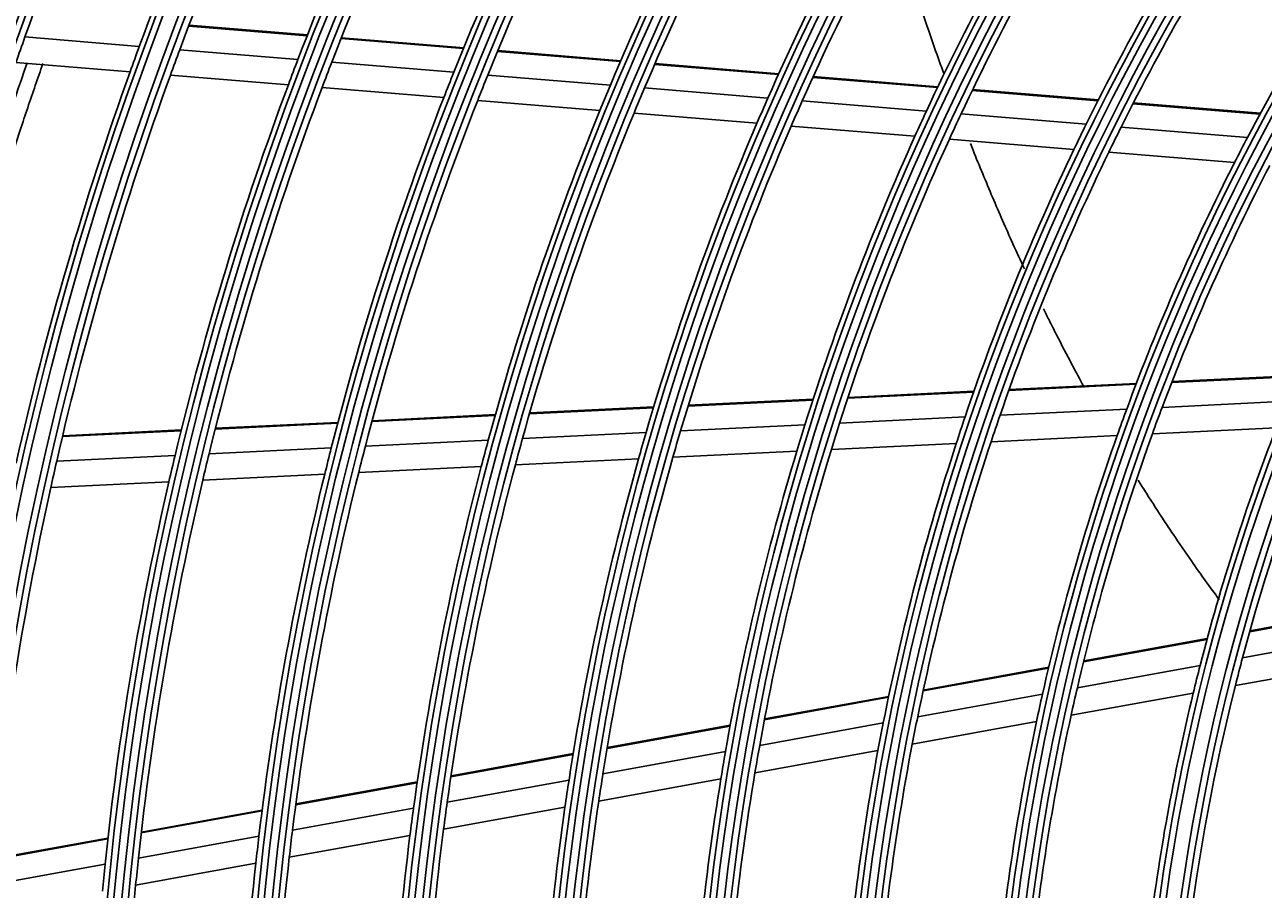
# Model space of a CAD drawing. Units: inches. Extents: x 1196 to 17546, y 470 to 6610.
# Drawn here: x 10787 to 10882, y 3409 to 3475 of the extents above; entities that cross this region are included whole.
import ezdxf

# ---------------------------------------------------------------- set-up
doc = ezdxf.new("R2010")
doc.units = ezdxf.units.IN
doc.header["$MEASUREMENT"] = 0
doc.layers.add('LG-DIMENSION', color=7, linetype='Continuous')
doc.layers.add('LG-Product', color=3, linetype='Continuous')
doc.styles.get("Standard").update_dxf_attribs({"font": 'arial.ttf'})
doc.dimstyles.get("Standard").update_dxf_attribs({"dimtxt": 0.18, "dimasz": 0.18, "dimexe": 0.18, "dimexo": 0.0625, "dimgap": 0.09, "dimtad": 0, "dimtih": 1, "dimtoh": 1, "dimdec": 4, "dimzin": 0, "dimdsep": 46, "dimtxsty": 'Standard', "dimcen": 0.09, "dimadec": 0, "dimazin": 0, "dimtfac": 1, "dimtdec": 4, "dimtofl": 0, "dimtmove": 0, "dimatfit": 3, "dimfxl": 1, "dimtolj": 1, "dimtzin": 0, "dimarcsym": 0})

# ---------------------------------------------------------------- blocks, each defined once
blk = doc.blocks.new('*D26')
at = {"layer": 'Defpoints', "color": 0, "transparency": 16777216}
for p in [(10808.225, 4401.677), (10514.701, 3021.677), (10858.688, 3021.677)]:
    blk.add_point(p, dxfattribs=at)
at = {"layer": 'LG-DIMENSION', "color": 0, "lineweight": -2, "transparency": 16777216}
for p, q in [((10808.162, 4401.677), (10514.521, 4401.677)), ((10514.701, 4401.497), (10514.701, 3711.859)), ((10514.701, 3021.857), (10514.701, 3711.495)), ((10858.626, 3021.677), (10514.521, 3021.677))]:
    blk.add_line(p, q, dxfattribs=at)
at = {"layer": 'LG-DIMENSION', "color": 0, "transparency": 16777216}
for points in [[(10514.671, 4401.497), (10514.731, 4401.497), (10514.701, 4401.677)], [(10514.671, 3021.857), (10514.731, 3021.857), (10514.701, 3021.677)]]:
    blk.add_solid(points, dxfattribs=at)
at = {"layer": 'LG-DIMENSION', "color": 0, "transparency": 16777216, "insert": (10514.701, 3711.677), "char_height": 0.18, "attachment_point": 5}
blk.add_mtext('\\A1;1380.0000', dxfattribs=at)
blk = doc.blocks.new('*D24')
at = {"color": 0, "lineweight": -2, "transparency": 16777216}
for p, q in [((11357.569, 3566.677), (10619.757, 3566.677)), ((10619.937, 3566.497), (10619.937, 3294.359)), ((10619.937, 3021.857), (10619.937, 3293.995)), ((10873.753, 3021.677), (10619.757, 3021.677))]:
    blk.add_line(p, q, dxfattribs=at)
at = {"color": 0, "transparency": 16777216}
for points in [[(10619.907, 3566.497), (10619.967, 3566.497), (10619.937, 3566.677)], [(10619.907, 3021.857), (10619.967, 3021.857), (10619.937, 3021.677)]]:
    blk.add_solid(points, dxfattribs=at)
at = {"layer": 'Defpoints', "color": 0, "transparency": 16777216}
for p in [(10619.937, 3566.677), (11357.631, 3566.677), (10873.815, 3021.677)]:
    blk.add_point(p, dxfattribs=at)
at = {"color": 0, "transparency": 16777216, "insert": (10619.937, 3294.177), "char_height": 0.18, "attachment_point": 5}
blk.add_mtext('\\A1;545.0000', dxfattribs=at)
blk = doc.blocks.new('*D30')
at = {"color": 0, "lineweight": -2, "transparency": 16777216}
for p, q in [((11391.301, 3566.614), (11391.301, 2919.827)), ((10700.301, 3443.784), (10700.301, 2919.827)), ((10700.481, 2920.007), (11045.197, 2920.007)), ((11391.121, 2920.007), (11046.405, 2920.007))]:
    blk.add_line(p, q, dxfattribs=at)
at = {"color": 0, "transparency": 16777216}
for points in [[(10700.481, 2920.037), (10700.481, 2919.977), (10700.301, 2920.007)], [(11391.121, 2920.037), (11391.121, 2919.977), (11391.301, 2920.007)]]:
    blk.add_solid(points, dxfattribs=at)
at = {"layer": 'Defpoints', "color": 0, "transparency": 16777216}
for p in [(11391.301, 3566.677), (10700.301, 3443.846), (11391.301, 2920.007)]:
    blk.add_point(p, dxfattribs=at)
at = {"color": 0, "transparency": 16777216, "insert": (11045.801, 2920.007), "char_height": 0.18, "attachment_point": 5}
blk.add_mtext('\\A1;691.0000', dxfattribs=at)

msp = doc.modelspace()

# ---------------------------------------------------------------- linework, layer by layer
at = {"layer": 'LG-Product'}
for p, q in [((10808.631518, 3474.133027), (10799.540194, 3474.88107)), ((10808.656908, 3474.197749), (10799.564878, 3474.94585)), ((10795.751548, 3473.316659), (10786.971444, 3474.039095)), ((10820.625781, 3473.146128), (10811.23449, 3473.918852)), ((10820.65233, 3473.210754), (10811.260009, 3473.983563)), ((10807.926393, 3472.314902), (10798.855662, 3473.06125)), ((10832.680118, 3472.154286), (10823.241044, 3472.930942)), ((10832.7078, 3472.218819), (10823.267738, 3472.995556)), ((10795.043584, 3471.368153), (10786.282249, 3472.089044)), ((10819.890796, 3471.330459), (10810.522998, 3472.10125)), ((10844.805548, 3471.156594), (10835.309824, 3471.937911)), ((10844.834678, 3471.221008), (10835.33782, 3472.002418)), ((10807.19007, 3470.368728), (10798.140738, 3471.113316)), ((10831.911589, 3470.341377), (10822.498894, 3471.115862)), ((10857.01613, 3470.151895), (10847.452312, 3470.938815)), ((10857.046731, 3470.216188), (10847.48176, 3471.003203)), ((10819.123571, 3469.386828), (10809.78024, 3470.155607)), ((10843.999102, 3469.346805), (10834.53323, 3470.125666)), ((10869.329872, 3469.138709), (10859.683676, 3469.932407)), ((10869.362344, 3469.202848), (10859.7146, 3469.996673)), ((10831.10977, 3468.400592), (10821.724485, 3469.172823)), ((10856.166429, 3468.345665), (10846.636867, 3469.129767)), ((10881.770749, 3468.115062), (10872.022696, 3468.917141)), ((10881.805417, 3468.17902), (10872.05565, 3468.98124)), ((10843.158256, 3467.409232), (10833.723333, 3468.185546)), ((10868.430465, 3467.336569), (10858.823625, 3468.127029)), ((10855.281172, 3466.411747), (10845.786863, 3467.192947)), ((10880.813434, 3466.317686), (10871.111403, 3467.115979)), ((10867.49414, 3465.406852), (10857.927883, 3466.193973)), ((10879.817664, 3464.392861), (10870.162938, 3465.187261)), ((10884.610227, 3447.969087), (10874.98915, 3447.49917)), ((10884.638527, 3448.037135), (10875.015618, 3447.567128)), ((10872.258588, 3447.365803), (10862.489239, 3446.888644)), ((10872.284611, 3447.433739), (10862.513544, 3446.956496)), ((10847.449888, 3446.154085), (10837.865176, 3445.685944)), ((10847.471749, 3446.221818), (10837.885983, 3445.753625)), ((10859.790532, 3446.756832), (10850.123262, 3446.284659)), ((10859.814277, 3446.824657), (10850.145633, 3446.352417)), ((10883.828411, 3446.058847), (10874.260418, 3445.591523)), ((10823.079732, 3445.030452), (10813.619047, 3444.568369)), ((10835.21263, 3445.556387), (10825.696161, 3445.091579)), ((10835.233006, 3445.624047), (10825.715475, 3445.159188)), ((10871.544068, 3445.45885), (10861.820841, 3444.983943)), ((10810.980038, 3444.372808), (10801.56823, 3443.913112)), ((10810.997816, 3444.440341), (10801.585088, 3443.9806)), ((10823.06071, 3444.962857), (10813.601014, 3444.500823)), ((10846.843217, 3444.252399), (10837.292836, 3443.785935)), ((10859.134046, 3444.852714), (10849.506218, 3444.382467)), ((10798.959571, 3443.785699), (10789.848386, 3443.340686)), ((10798.976188, 3443.853175), (10789.864322, 3443.408129)), ((10834.649308, 3443.656819), (10825.162756, 3443.193472)), ((10870.808057, 3443.420517), (10861.132239, 3442.947926)), ((10883.023681, 3444.017158), (10873.510126, 3443.552493)), ((10810.488333, 3442.476737), (10801.10007, 3442.018191)), ((10822.535388, 3443.065145), (10813.102129, 3442.604402)), ((10846.21796, 3442.219476), (10836.70291, 3441.754738)), ((10858.45761, 3442.817291), (10848.870454, 3442.34903)), ((10798.497792, 3441.89109), (10789.407245, 3441.447085)), ((10834.06856, 3441.626069), (10824.613024, 3441.164238)), ((10809.981367, 3440.449592), (10800.617623, 3439.992243)), ((10821.993751, 3441.036306), (10812.587963, 3440.576904)), ((10798.021794, 3439.865457), (10788.952692, 3439.4225)), ((10890.339825, 3430.058387), (10880.978356, 3428.357754)), ((10890.362121, 3430.130113), (10880.998403, 3428.429071)), ((10889.732586, 3428.047646), (10880.43278, 3426.358214)), ((10877.703351, 3427.762806), (10868.22592, 3426.041107)), ((10877.722527, 3427.833965), (10868.243292, 3426.111938)), ((10865.536127, 3425.552471), (10855.912637, 3423.804238)), ((10865.55306, 3425.623222), (10855.927878, 3423.874682)), ((10877.177561, 3425.766861), (10867.752421, 3424.054661)), ((10889.118148, 3425.903291), (10879.881277, 3424.225293)), ((10853.254224, 3423.321302), (10843.73129, 3421.591336)), ((10853.268988, 3423.39166), (10843.744526, 3421.661416)), ((10865.076627, 3423.568568), (10855.498572, 3421.828589)), ((10876.646209, 3423.637601), (10867.274694, 3421.935142)), ((10852.851891, 3421.347785), (10843.367811, 3419.624877)), ((10864.612968, 3421.451605), (10855.081614, 3419.720109)), ((10841.09783, 3421.112934), (10831.656221, 3419.397742)), ((10841.110749, 3421.182956), (10831.668001, 3419.467558)), ((10829.043278, 3418.923067), (10819.668894, 3417.220087)), ((10829.054744, 3418.992825), (10819.67924, 3417.289642)), ((10840.744569, 3419.148331), (10831.336778, 3417.439283)), ((10852.446918, 3419.241482), (10843.002902, 3417.525853)), ((10817.072791, 3416.748471), (10807.754332, 3415.055651)), ((10817.082827, 3416.81797), (10807.763393, 3415.124973)), ((10828.732719, 3416.966221), (10819.387805, 3415.268595)), ((10840.390011, 3417.051187), (10831.017024, 3415.348462)), ((10805.172488, 3414.586625), (10795.901201, 3412.902375)), ((10805.181406, 3414.655921), (10795.909103, 3412.971486)), ((10816.799664, 3414.798426), (10807.507247, 3413.110336)), ((10828.422006, 3414.877043), (10819.107644, 3413.184967)), ((10816.527478, 3412.716246), (10807.262122, 3411.033073)), ((10793.331491, 3412.435553), (10784.356339, 3410.805099)), ((10793.339265, 3412.504641), (10784.363415, 3410.87406)), ((10804.932476, 3412.642596), (10795.684383, 3410.962558)), ((10793.120958, 3410.496879), (10784.166136, 3408.870118)), ((10804.694442, 3410.56662), (10795.470503, 3408.890971))]:
    msp.add_line(p, q, dxfattribs=at)
for radius in [277.804748, 277.308609, 276.191391, 275.695252, 266.304748, 265.808609, 264.691391, 264.195252, 254.804748, 254.308609, 253.191391, 252.695252, 243.054748, 242.558609, 241.941391, 241.445252, 231.554748, 231.058609, 230.441391, 229.945252, 220.054748, 219.558609, 218.941391, 218.445252, 208.554748, 208.058609, 207.441391, 206.945252, 197.054748, 196.558609, 195.941391, 195.445252, 185.554748, 185.058609, 184.441391, 183.945252, 174.054748, 173.558609, 172.941391, 172.445252, 162.804748, 162.308609, 161.191391, 160.695252]:
    msp.add_circle((11035.300926, 3385.176668), radius, dxfattribs=at)
for radius, start, end in [(287.941391, 97.43986926, 173.34287957), (288.558609, 98.32593737, 172.36438557), (287.445252, 98.29348072, 171.70651928), (289.054748, 100.2527023, 169.7472977), (299.441391, 132.7180118, 162.76775266), (266.75, 153.42703543, 160.48313355), (263.75, 153.26001654, 160.3107171), (255.25, 152.76472855, 159.799372), (252.25, 152.58166288, 159.61035171), (243.5, 152.02095888, 159.03134124), (241, 151.85298055, 158.85785805), (232, 151.21699686, 158.2009435), (229.5, 151.03108953, 158.00889055), (220.5, 150.32524758, 157.27959876), (218, 150.11832438, 157.06576513), (209, 149.33020927, 156.25117463), (206.5, 149.09841599, 156.01154639), (197.5, 148.21241579, 155.09538666), (195, 147.95087059, 154.82487227), (186, 146.94704787, 153.78633123), (183.5, 146.64946422, 153.47836241), (174.5, 145.50189783, 152.29032762), (263.75, 160.3107171, 160.76001654), (255.25, 159.799372, 160.26472854), (252.25, 159.61035171, 160.08166288), (243.5, 159.03134124, 159.52095888), (241, 158.85785805, 159.35298055), (255.25, 160.26472854, 167.299372), (252.25, 160.08166288, 167.11035171), (232, 158.2009435, 158.71699686), (229.5, 158.00889055, 158.53108953), (243.5, 159.52095888, 166.53134124), (241, 159.35298055, 166.35785805), (220.5, 157.27959876, 157.82524758), (218, 157.06576513, 157.61832438), (232, 158.71699686, 165.7009435), (229.5, 158.53108953, 165.50889055), (209, 156.25117463, 156.83020927), (206.5, 156.01154639, 156.59841599), (220.5, 157.82524758, 164.77959876), (218, 157.61832438, 164.56576513), (197.5, 155.09538666, 155.71241579), (195, 154.82487227, 155.45087059), (209, 156.83020927, 163.75117463), (206.5, 156.59841599, 163.51154639), (186, 153.78633123, 154.44704787), (183.5, 153.47836241, 154.14946422), (197.5, 155.71241579, 162.59538666), (195, 155.45087059, 162.32487227), (174.5, 152.29032762, 153.00189783), (186, 154.44704787, 161.28633123), (183.5, 154.14946422, 160.97836241), (174.5, 153.00189783, 159.79032762), (172, 152.66002254, 159.43626204), (160.25, 150.89656462, 165.10887353), (174.5, 159.79032762, 160.50189783), (172, 159.43626204, 160.16002254), (197.5, 162.59538666, 163.21241579), (195, 162.32487227, 162.95087059), (186, 161.28633123, 161.94704787), (183.5, 160.97836241, 161.64946422), (218, 164.56576513, 165.11832438), (209, 163.75117463, 164.33020927), (206.5, 163.51154639, 164.09841599), (174.5, 160.50189783, 167.29032762), (172, 160.16002254, 166.93626204), (163.25, 158.87328397, 165.60305515), (232, 165.7009435, 166.21699686), (229.5, 165.50889055, 166.03108953), (220.5, 164.77959876, 165.32524758), (197.5, 163.21241579, 170.09538666), (195, 162.95087059, 169.82487227), (186, 161.94704787, 168.78633123), (183.5, 161.64946422, 168.47836241), (252.25, 167.11035171, 167.58166288), (243.5, 166.53134124, 167.02095888), (241, 166.35785805, 166.85298055), (209, 164.33020927, 171.25117463), (206.5, 164.09841599, 171.01154639), (232, 166.21699686, 173.2009435), (229.5, 166.03108953, 173.00889055), (220.5, 165.32524758, 172.27959876), (218, 165.11832438, 172.06576513), (252.25, 167.58166288, 174.61035171), (243.5, 167.02095888, 174.03134124), (241, 166.85298055, 173.85785805), (160.25, 165.10887353, 165.89656462), (163.25, 165.60305515, 166.37328397), (160.25, 165.89656462, 180.10887353), (174.5, 167.29032762, 168.00189783), (172, 166.93626204, 167.66002254), (163.25, 166.37328397, 173.10305515), (186, 168.78633123, 169.44704787), (183.5, 168.47836241, 169.14946422), (174.5, 168.00189783, 174.79032762), (172, 167.66002254, 174.43626204), (195, 169.82487227, 170.45087059), (183.5, 169.14946422, 175.97836241), (197.5, 170.09538666, 170.71241579), (186, 169.44704787, 176.28633123), (206.5, 171.01154639, 171.59841599), (195, 170.45087059, 177.32487227), (209, 171.25117463, 171.83020927), (197.5, 170.71241579, 177.59538666), (220.5, 172.27959876, 172.82524758), (218, 172.06576513, 172.61832438), (209, 171.83020927, 178.75117463), (206.5, 171.59841599, 178.51154639), (229.5, 173.00889055, 173.53108953), (220.5, 172.82524758, 179.77959876), (218, 172.61832438, 179.56576513), (232, 173.2009435, 173.71699686), (241, 173.85785805, 174.35298055), (229.5, 173.53108953, 180.50889055), (243.5, 174.03134124, 174.52095888), (232, 173.71699686, 180.7009435), (241, 174.35298055, 181.35785805)]:
    msp.add_arc((11035.300926, 3385.176668), radius, start, end, dxfattribs=at)
for points, knots in [([(10853.638622, 3482.946934), (10853.674928, 3482.825378), (10853.959376, 3481.87591), (10854.379347, 3480.506591), (10855.031043, 3478.446855), (10855.571942, 3476.789626), (10856.265549, 3474.729727), (10856.837741, 3473.082067), (10857.308254, 3471.76818), (10857.489229, 3471.269109), (10857.522096, 3471.178677)], [0, 0, 0, 0, 0.030868898, 0.241064446, 0.34616222, 0.556357768, 0.661455542, 0.87165109, 0.976748864, 1, 1, 1, 1]), ([(10787.140915, 3472.051678), (10785.956666, 3468.672747), (10782.805339, 3459.055878), (10780.219551, 3449.29352), (10778.78625, 3442.939786)], [0, 0, 0, 0, 0.353514209, 1, 1, 1, 1]), ([(10779.990744, 3443.007235), (10780.092446, 3443.455454), (10780.329326, 3444.486844), (10780.778917, 3446.391343), (10781.349487, 3448.718879), (10781.94441, 3451.042), (10782.559616, 3453.361192), (10783.115637, 3455.386967), (10783.771398, 3457.697894), (10784.362873, 3459.716176), (10785.059133, 3462.018203), (10785.775612, 3464.315594), (10786.516421, 3466.607199), (10787.182386, 3468.608235), (10787.761317, 3470.308396), (10788.153884, 3471.435969), (10788.350123, 3471.993533)], [0, 0, 0, 0, 0.045856261, 0.105564886, 0.195127822, 0.284690758, 0.344399383, 0.433962319, 0.493670943, 0.583233879, 0.642942504, 0.73250544, 0.822068376, 0.881777001, 0.941485625, 1, 1, 1, 1]), ([(10859.542993, 3465.859735), (10859.611339, 3465.687521), (10859.921548, 3464.909193), (10860.480833, 3463.532781), (10861.238156, 3461.724389), (10862.00847, 3459.939382), (10862.82308, 3458.107146), (10863.38724, 3456.877198), (10863.683317, 3456.241998)], [0, 0, 0, 0, 0.052888506, 0.239279515, 0.425670525, 0.612061534, 0.798452543, 1, 1, 1, 1]), ([(10865.155169, 3453.165757), (10865.294721, 3452.881579), (10865.625616, 3452.212638), (10866.348002, 3450.777058), (10867.236799, 3449.062394), (10867.954789, 3447.724172), (10868.273353, 3447.139519), (10868.285997, 3447.116328)], [0, 0, 0, 0, 0.139051111, 0.327774361, 0.70522086, 0.988305734, 1, 1, 1, 1]), ([(10872.422767, 3440.00043), (10872.632843, 3439.661391), (10873.290122, 3438.610468), (10874.177867, 3437.23246), (10875.329789, 3435.496654), (10876.380354, 3433.960231), (10877.567399, 3432.283597), (10878.284239, 3431.301365), (10878.644324, 3430.815366)], [0, 0, 0, 0, 0.106265685, 0.330198, 0.442164158, 0.666096474, 0.834045711, 1, 1, 1, 1])]:
    msp.add_open_spline(points, degree=3, knots=knots, dxfattribs=at)

# ---------------------------------------------------------------- dimensions: what is measured, and where the dimension line sits
dim = msp.add_linear_dim(base=(10619.937256, 3566.676668), p1=(10873.815146, 3021.676668), p2=(11357.631441, 3566.676668), angle=90, dimstyle='Standard')
dim.commit()
dim.dimension.update_dxf_attribs({"geometry": '*D24', "text_midpoint": (10619.937256, 3294.176668)})
dim = msp.add_linear_dim(base=(11391.300926, 2920.007311), p1=(10700.300926, 3443.84631), p2=(11391.300926, 3566.676668), dimstyle='Standard')
dim.commit()
dim.dimension.update_dxf_attribs({"geometry": '*D30', "text_midpoint": (11045.800926, 2920.007311)})
at = {"layer": 'LG-DIMENSION'}
dim = msp.add_linear_dim(base=(10514.700937, 3021.676668), p1=(10808.22475, 4401.676668), p2=(10858.68842, 3021.676668), angle=90, dimstyle='Standard', dxfattribs=at)
dim.commit()
dim.dimension.update_dxf_attribs({"geometry": '*D26', "text_midpoint": (10514.700937, 3711.676668)})

doc.saveas('drawing.dxf')
